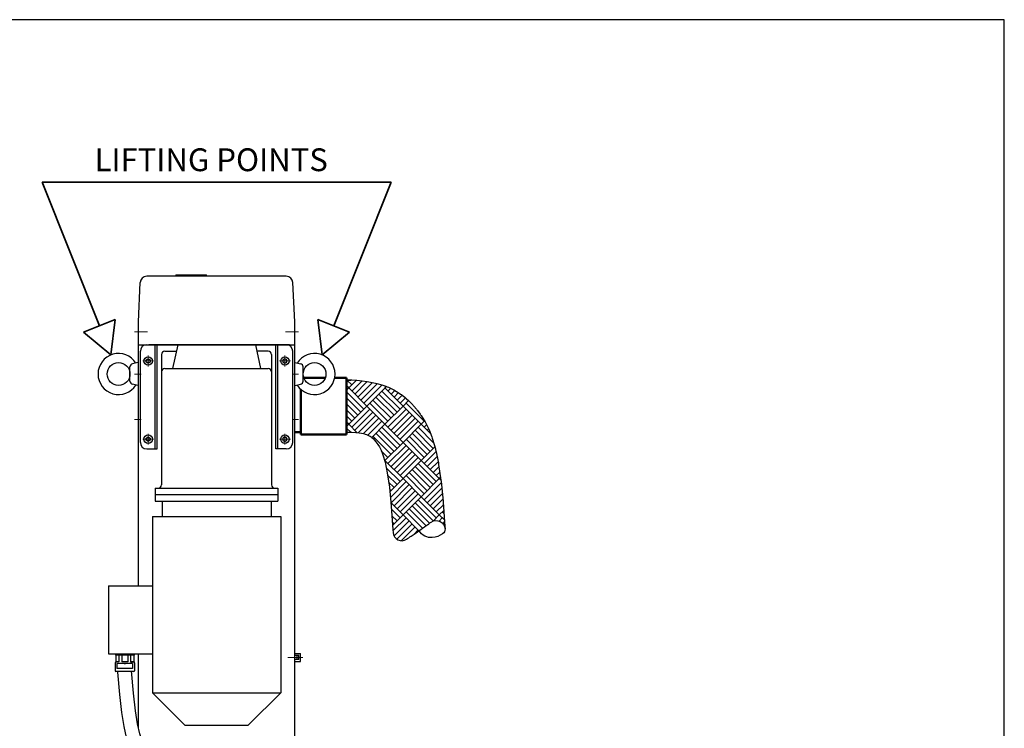
# Model space of a CAD drawing. Units: millimetres. Extents: x 0 to 4600, y -129 to 7075.
# Drawn here: x 3088 to 4600, y 5988 to 7075 of the extents above; entities that cross this region are included whole.
import ezdxf

# ---------------------------------------------------------------- set-up
doc = ezdxf.new("R2010")
doc.units = ezdxf.units.MM
doc.header["$LTSCALE"] = 25
doc.linetypes.add('GEN7A', pattern=[7.5, 5, -1.25, 0, -1.25])
for name, color, linetype, lineweight in [('6', 2, 'Continuous', 0), ('7A', 4, 'GEN7A', 0), ('AM_6', 2, 'Continuous', 35), ('AM_8', 1, 'Continuous', 25), ('Visible Edges(FossTech AS)', 7, 'Continuous', 50)]:
    doc.layers.add(name, color=color, linetype=linetype, lineweight=lineweight)
doc.layers.add('L10', color=7, linetype='Continuous')
doc.styles.get("Standard").update_dxf_attribs({"font": 'arial.ttf'})

# ---------------------------------------------------------------- blocks, each defined once
blk = doc.blocks.new('A4')
blk.add_lwpolyline([(0, 0), (184, 0), (184, 283), (0, 283)], close=True)

msp = doc.modelspace()

# ---------------------------------------------------------------- linework, layer by layer
for p, q in [((3270.599, 6611.288), (3273.518, 6671.77)), ((3497.691, 6681.288), (3283.506, 6681.288)), ((3510.599, 6611.288), (3507.68, 6671.77)), ((3270.599, 6206.216), (3270.599, 6611.288)), ((3510.599, 5908.246), (3510.599, 6611.288)), ((3270.599, 6576.288), (3510.599, 6576.288)), ((3283.599, 6576.288), (3296.599, 6576.288)), ((3502.599, 6576.288), (3286.594, 6576.288)), ((3296.599, 6416.288), (3296.599, 6576.288)), ((3299.599, 6416.288), (3299.599, 6576.288)), ((3330.947, 6576.288), (3322.951, 6539.849)), ((3450.251, 6576.288), (3458.246, 6539.849)), ((3481.599, 6416.288), (3481.599, 6576.288)), ((3484.599, 6416.288), (3484.599, 6576.288)), ((3497.599, 6576.288), (3484.599, 6576.288)), ((3273.599, 6426.288), (3273.599, 6566.288)), ((3306.171, 6561.288), (3306.171, 6361.288)), ((3311.171, 6566.288), (3328.753, 6566.288)), ((3470.026, 6566.288), (3452.445, 6566.288)), ((3475.026, 6561.288), (3475.026, 6361.288)), ((3507.599, 6426.288), (3507.599, 6566.288)), ((3269.659, 6548.788), (3261.591, 6547.026)), ((3511.539, 6548.788), (3519.606, 6547.026)), ((3257.659, 6520.436), (3257.659, 6542.141)), ((3311.171, 6539.849), (3470.026, 6539.849)), ((3523.539, 6520.436), (3523.539, 6542.141)), ((3269.659, 6513.788), (3261.591, 6515.551)), ((3511.539, 6513.788), (3519.606, 6515.551)), ((3283.599, 6416.288), (3299.599, 6416.288)), ((3497.599, 6416.288), (3481.599, 6416.288)), ((3296.599, 6356.288), (3484.599, 6356.288)), ((3296.599, 6356.288), (3296.599, 6336.288)), ((3484.599, 6356.288), (3484.599, 6336.288)), ((3296.599, 6346.288), (3484.599, 6346.288)), ((3296.599, 6336.288), (3484.599, 6336.288)), ((3306.895, 6336.288), (3306.895, 6312.784)), ((3474.303, 6336.288), (3474.303, 6312.784)), ((3292.099, 6312.784), (3489.099, 6312.784)), ((3292.099, 6312.784), (3292.099, 6042.288)), ((3489.099, 6312.784), (3489.099, 6042.288)), ((3661.342, 6292.011), (3661.602, 6288.21)), ((3741.135, 6297.468), (3741.395, 6293.667)), ((3224.737, 6206.216), (3224.737, 6101.857)), ((3224.737, 6206.216), (3292.099, 6206.216)), ((3224.737, 6101.857), (3292.099, 6101.857)), ((3235.537, 6101.857), (3235.537, 6099.857)), ((3263.937, 6099.857), (3235.537, 6099.857)), ((3236.037, 6099.857), (3236.037, 6089.857)), ((3240.737, 6099.857), (3240.737, 6089.857)), ((3245.237, 6099.857), (3245.237, 6089.857)), ((3254.237, 6099.857), (3254.237, 6089.857)), ((3258.737, 6099.857), (3258.737, 6089.857)), ((3263.437, 6099.857), (3263.437, 6089.857)), ((3263.937, 6101.857), (3263.937, 6099.857)), ((3270.599, 5989.052), (3270.599, 6101.857)), ((3510.58, 6090.288), (3510.58, 6102.288)), ((3510.58, 6102.288), (3519.58, 6102.288)), ((3517.08, 6099.538), (3510.58, 6099.538)), ((3517.08, 6093.038), (3510.58, 6093.038)), ((3514.58, 6093.038), (3514.58, 6099.538)), ((3517.08, 6093.038), (3517.08, 6099.538)), ((3519.58, 6090.288), (3519.58, 6102.288)), ((3234.737, 6087.692), (3234.737, 6075.857)), ((3236.037, 6089.857), (3234.919, 6088.268)), ((3240.737, 6089.857), (3236.037, 6089.857)), ((3261.737, 6087.357), (3237.737, 6087.357)), ((3237.737, 6087.357), (3237.737, 6079.357)), ((3261.737, 6079.357), (3237.737, 6079.357)), ((3254.237, 6089.857), (3245.237, 6089.857)), ((3248.737, 6087.357), (3248.737, 6086.357)), ((3250.737, 6086.357), (3248.737, 6086.357)), ((3250.737, 6087.357), (3250.737, 6086.357)), ((3263.437, 6089.857), (3258.737, 6089.857)), ((3258.737, 6089.857), (3263.437, 6089.857)), ((3261.737, 6087.357), (3261.737, 6079.357)), ((3263.437, 6089.857), (3264.555, 6088.268)), ((3264.737, 6087.692), (3264.737, 6075.857)), ((3510.58, 6090.288), (3519.58, 6090.288)), ((3263.737, 6074.857), (3235.737, 6074.857)), ((3292.099, 6042.288), (3489.099, 6042.288)), ((3342.099, 5992.288), (3292.099, 6042.288)), ((3439.099, 5992.288), (3489.099, 6042.288)), ((3342.099, 5992.288), (3439.099, 5992.288))]:
    msp.add_line(p, q)
for points in [[(3590.415, 6521.941), (3596.717, 6521.843, -0.00910048)], [(3652.36, 6511.882), (3654.731, 6510.886, -0.01337423), (3656.681, 6510.006), (3660.721, 6508.049, -0.0155603), (3662.926, 6506.895), (3666.873, 6504.671, -0.01799533), (3669.328, 6503.168), (3673.218, 6500.591, -0.01921964), (3675.712, 6498.796), (3679.581, 6495.78, -0.01920016), (3681.929, 6493.801), (3685.813, 6490.262, -0.01815143), (3687.887, 6488.231), (3691.823, 6484.083, -0.0164285), (3693.568, 6482.119), (3697.594, 6477.278, -0.01439175), (3699.013, 6475.467), (3703.163, 6469.846, -0.01526506), (3704.553, 6467.839), (3708.841, 6461.222, -0.0239281), (3710.766, 6457.916), (3715.113, 6449.551, -0.02655134), (3716.868, 6445.687), (3721.172, 6434.69, -0.02349427), (3722.376, 6431.132), (3726.535, 6416.622, -0.01878657), (3727.254, 6413.705), (3731.166, 6394.796, -0.01444701), (3731.569, 6392.52), (3735.132, 6368.329, -0.01102242), (3735.35, 6366.58), (3738.462, 6336.223, -0.00846581), (3738.577, 6334.874), (3741.135, 6297.468)], [(3661.602, 6288.21, 0.26327803), (3669.104, 6276.838, 0.27368819), (3682.252, 6277.649, 0.00212808), (3689.271, 6282.451, 0.00121602), (3701.499, 6290.939, 0.00286526), (3712.448, 6298.672, -0.00402443), (3720.257, 6304.16, -0.27280514), (3733.734, 6305.131, -0.26649562), (3741.395, 6293.667, -0.26649562), (3737.706, 6286.08, -0.12685178), (3721.882, 6280.394, -0.1434698), (3710.606, 6282.591, -0.13303296), (3701.499, 6290.939)]]:
    msp.add_lwpolyline(points, format="xyb")
for points in [[(3590.099, 6441.956), (3598.265, 6441.83), (3604.472, 6441.507), (3609.426, 6441.03), (3613.278, 6440.454), (3616.238, 6439.83), (3618.593, 6439.172), (3620.686, 6438.437), (3622.782, 6437.557), (3624.74, 6436.609), (3626.348, 6435.702), (3627.756, 6434.769), (3629.201, 6433.643), (3630.877, 6432.117), (3632.909, 6429.976), (3635.358, 6427.031), (3638.098, 6423.319), (3640.681, 6419.333), (3643.165, 6414.553), (3646.01, 6407.287), (3649.237, 6396.028), (3652.611, 6379.723), (3655.877, 6357.547), (3658.83, 6328.741), (3661.342, 6292.011)], [(3321.535, 5916.838), (3314.923, 5917.711), (3308.105, 5919.19), (3301.515, 5921.209), (3295.168, 5923.75), (3289.075, 5926.793), (3283.247, 5930.316), (3277.689, 5934.294), (3272.327, 5938.765), (3266.919, 5944.154), (3261.614, 5951.388), (3256.815, 5961.033), (3252.574, 5973.699), (3248.769, 5990.295), (3245.308, 6011.864), (3242.145, 6039.457), (3239.273, 6073.986)], [(3324.284, 5937.657), (3318.53, 5938.417), (3313.416, 5939.527), (3308.504, 5941.031), (3303.777, 5942.924), (3299.215, 5945.202), (3294.807, 5947.867), (3290.542, 5950.919), (3286.491, 5954.297), (3282.893, 5957.883), (3279.613, 5962.355), (3276.265, 5969.083), (3272.813, 5979.393), (3269.394, 5994.309), (3266.118, 6014.725), (3263.046, 6041.523), (3260.201, 6075.727)]]:
    msp.add_lwpolyline(points)
for centre in [(3240.159, 6531.288), (3541.039, 6531.288)]:
    msp.add_circle(centre, 17.5)
for centre, radius, start, end in [((3283.506, 6671.288), 10, 90, 177.236715), ((3497.691, 6671.288), 10, 2.763285, 90), ((3283.599, 6566.288), 10, 90, 180), ((3288.599, 6576.288), 10, 180, 187.422792), ((3497.599, 6566.288), 10, 0, 90), ((3492.599, 6576.288), 10, 352.577208, 0), ((3240.159, 6531.288), 31.5, 32.375378, 327.624622), ((3311.171, 6561.288), 5, 90, 180), ((3470.026, 6561.288), 5, 0, 90), ((3541.039, 6531.288), 31.5, 212.375378, 147.624622), ((3262.659, 6542.141), 5, 102.32578, 180), ((3518.539, 6542.141), 5, 0, 77.67422), ((3311.171, 6534.849), 5, 90, 180), ((3470.026, 6534.849), 5, 0, 90), ((3262.659, 6520.436), 5, 180, 257.67422), ((3518.539, 6520.436), 5, 282.32578, 0), ((3587.464, 6309.763), 212.282, 72.199334, 89.203342), ((3283.599, 6426.288), 10, 180, 270), ((3497.599, 6426.288), 10, 270, 0), ((3301.171, 6361.288), 5, 270, 0), ((3480.026, 6361.288), 5, 180, 270), ((3235.737, 6087.692), 1, 144.868725, 180), ((3263.737, 6087.692), 1, 0, 35.131275), ((3235.737, 6075.857), 1, 180, 270), ((3263.737, 6075.857), 1, 270, 0)]:
    msp.add_arc(centre, radius, start, end)
at = {"layer": '6'}
for p, q in [((3375.099, 6683.288), (3328.099, 6683.288)), ((3328.099, 6681.288), (3328.099, 6683.288)), ((3375.099, 6681.288), (3375.099, 6683.288))]:
    msp.add_line(p, q, dxfattribs=at)
at = {"layer": '7A'}
for p, q in [((3264.607, 6596.288), (3284.814, 6596.288)), ((3516.591, 6596.288), (3496.384, 6596.288)), ((3285.599, 6551.288), (3277.252, 6551.288)), ((3285.599, 6551.288), (3285.599, 6559.636)), ((3285.599, 6551.288), (3293.946, 6551.288)), ((3285.599, 6551.288), (3285.599, 6542.941)), ((3495.599, 6551.288), (3487.252, 6551.288)), ((3495.599, 6551.288), (3495.599, 6559.636)), ((3495.599, 6551.288), (3495.599, 6542.941)), ((3495.599, 6551.288), (3503.946, 6551.288)), ((3264.607, 6531.288), (3274.71, 6531.288)), ((3516.591, 6531.288), (3506.487, 6531.288)), ((3516.591, 6531.288), (3506.487, 6531.288)), ((3264.607, 6461.288), (3274.71, 6461.288)), ((3516.591, 6461.288), (3506.487, 6461.288)), ((3285.599, 6431.288), (3285.599, 6439.636)), ((3495.599, 6431.288), (3495.599, 6439.636)), ((3285.599, 6431.288), (3277.252, 6431.288)), ((3285.599, 6431.288), (3293.946, 6431.288)), ((3285.599, 6431.288), (3285.599, 6422.941)), ((3495.599, 6431.288), (3487.252, 6431.288)), ((3495.599, 6431.288), (3495.599, 6422.941)), ((3495.599, 6431.288), (3503.946, 6431.288)), ((3499.882, 6096.288), (3522.882, 6096.288))]:
    msp.add_line(p, q, dxfattribs=at)
at = {"layer": 'AM_6'}
for p, q in [((3658.452, 6825.713), (3122.745, 6825.713)), ((3210.665, 6605.247), (3122.745, 6825.713)), ((3210.665, 6605.247), (3122.745, 6825.713)), ((3570.533, 6605.247), (3658.452, 6825.713)), ((3235.028, 6614.963), (3186.302, 6595.531)), ((3235.028, 6614.963), (3228.49, 6560.548)), ((3546.17, 6614.963), (3552.707, 6560.548)), ((3546.17, 6614.963), (3594.896, 6595.531)), ((3228.49, 6560.548), (3186.302, 6595.531)), ((3186.302, 6595.531), (3228.49, 6560.548)), ((3594.896, 6595.531), (3552.707, 6560.548)), ((3228.49, 6560.548), (3228.49, 6560.548))]:
    msp.add_line(p, q, dxfattribs=at)
at = {"layer": 'AM_8'}
for p, q in [((3598.208, 6514.494), (3590.731, 6521.97)), ((3605.031, 6521.317), (3593.574, 6509.86)), ((3613.432, 6520.451), (3598.208, 6505.226)), ((3621.541, 6519.292), (3602.842, 6500.592)), ((3629.382, 6517.865), (3607.475, 6495.959)), ((3636.975, 6516.191), (3612.109, 6491.325)), ((3556.153, 6503.582), (3556.108, 6503.626)), ((3593.574, 6509.86), (3590.72, 6512.714)), ((3593.574, 6509.86), (3590.72, 6507.006)), ((3616.743, 6477.423), (3590.72, 6503.446)), ((3621.377, 6482.057), (3593.574, 6509.86)), ((3644.337, 6514.285), (3616.743, 6486.691)), ((3651.482, 6512.162), (3621.377, 6482.057)), ((3667.715, 6472.79), (3639.912, 6500.592)), ((3672.349, 6477.423), (3644.546, 6505.226)), ((3651.544, 6512.23), (3649.18, 6509.865)), ((3676.982, 6482.057), (3649.18, 6509.86)), ((3657.969, 6509.387), (3653.813, 6505.232)), ((3664.093, 6506.243), (3658.447, 6500.598)), ((3669.907, 6502.784), (3663.081, 6495.959)), ((3612.109, 6472.79), (3590.72, 6494.179)), ((3607.475, 6468.156), (3590.72, 6484.911)), ((3653.813, 6458.888), (3626.011, 6486.691)), ((3658.447, 6463.522), (3630.644, 6491.325)), ((3663.081, 6468.156), (3635.278, 6495.959)), ((3675.415, 6499.025), (3667.715, 6491.325)), ((3680.609, 6494.951), (3672.349, 6486.691)), ((3685.486, 6490.56), (3676.982, 6482.057)), ((3709.419, 6458.888), (3681.616, 6486.691)), ((3602.842, 6463.522), (3590.72, 6475.644)), ((3621.377, 6482.057), (3593.574, 6454.254)), ((3626.011, 6477.423), (3598.208, 6449.62)), ((3630.644, 6472.79), (3602.842, 6444.987)), ((3649.18, 6454.254), (3621.377, 6482.057)), ((3676.982, 6482.057), (3649.18, 6454.254)), ((3681.616, 6477.423), (3653.813, 6449.62)), ((3686.25, 6472.79), (3658.447, 6444.987)), ((3704.785, 6454.254), (3676.982, 6482.057)), ((3598.208, 6458.888), (3590.72, 6466.376)), ((3593.574, 6454.26), (3590.72, 6457.114)), ((3635.278, 6468.156), (3608.264, 6441.142)), ((3639.912, 6463.522), (3616.223, 6439.833)), ((3644.546, 6458.888), (3623.074, 6437.416)), ((3690.884, 6468.156), (3663.081, 6440.353)), ((3695.518, 6463.522), (3667.715, 6435.719)), ((3700.152, 6458.888), (3672.349, 6431.085)), ((3709.946, 6459.415), (3704.785, 6454.254)), ((3593.574, 6454.26), (3590.72, 6451.406)), ((3596.707, 6441.859), (3590.72, 6447.846)), ((3606.518, 6441.31), (3593.574, 6454.254)), ((3649.18, 6454.254), (3628.846, 6433.92)), ((3663.081, 6412.55), (3635.278, 6440.353)), ((3667.715, 6417.184), (3639.912, 6444.987)), ((3672.349, 6421.818), (3644.546, 6449.62)), ((3676.982, 6426.451), (3649.18, 6454.254)), ((3704.785, 6454.254), (3676.982, 6426.451)), ((3718.687, 6412.55), (3690.884, 6440.353)), ((3723.321, 6417.184), (3695.518, 6444.987)), ((3723.877, 6425.895), (3700.152, 6449.62)), ((3719.128, 6439.911), (3704.785, 6454.254)), ((3713.142, 6453.343), (3709.419, 6449.62)), ((3716.247, 6447.181), (3714.053, 6444.987)), ((3718.88, 6440.546), (3718.687, 6440.353)), ((3658.447, 6407.916), (3630.644, 6435.719)), ((3676.982, 6426.451), (3649.18, 6398.649)), ((3704.785, 6398.649), (3676.982, 6426.451)), ((3709.419, 6403.282), (3681.616, 6431.085)), ((3714.053, 6407.916), (3686.25, 6435.719)), ((3653.813, 6403.282), (3643.566, 6413.53)), ((3681.616, 6421.818), (3653.813, 6394.015)), ((3686.25, 6417.184), (3658.447, 6389.381)), ((3690.884, 6412.55), (3663.081, 6384.747)), ((3725.694, 6419.557), (3704.785, 6398.649)), ((3727.572, 6412.167), (3709.419, 6394.015)), ((3649.18, 6398.649), (3648.207, 6399.621)), ((3649.18, 6398.649), (3648.64, 6398.109)), ((3676.982, 6370.846), (3649.18, 6398.649)), ((3695.518, 6407.916), (3667.715, 6380.113)), ((3700.152, 6403.282), (3672.349, 6375.479)), ((3704.785, 6398.649), (3676.982, 6370.846)), ((3732.588, 6370.846), (3704.785, 6398.649)), ((3729.161, 6404.488), (3714.053, 6389.381)), ((3730.749, 6396.81), (3718.687, 6384.747)), ((3672.349, 6366.212), (3650.986, 6387.574)), ((3714.053, 6352.31), (3686.25, 6380.113)), ((3718.687, 6356.944), (3690.884, 6384.747)), ((3723.321, 6361.578), (3695.518, 6389.381)), ((3727.954, 6366.212), (3700.152, 6394.015)), ((3732.103, 6388.895), (3723.321, 6380.113)), ((3733.292, 6380.817), (3727.954, 6375.479)), ((3667.715, 6361.578), (3653.136, 6376.157)), ((3663.081, 6356.944), (3654.737, 6365.289)), ((3676.982, 6370.846), (3656.603, 6350.466)), ((3681.616, 6366.212), (3657.464, 6342.06)), ((3704.785, 6343.043), (3676.982, 6370.846)), ((3709.419, 6347.677), (3681.616, 6375.479)), ((3732.588, 6370.846), (3704.785, 6343.043)), ((3735.558, 6364.548), (3709.419, 6338.409)), ((3734.482, 6372.74), (3732.588, 6370.846)), ((3735.136, 6368.298), (3732.588, 6370.846)), ((3658.447, 6352.31), (3656.181, 6354.576)), ((3686.25, 6361.578), (3658.447, 6333.775)), ((3690.884, 6356.944), (3663.081, 6329.141)), ((3695.518, 6352.31), (3667.715, 6324.508)), ((3736.42, 6356.142), (3714.053, 6333.775)), ((3676.982, 6315.24), (3658.298, 6333.924)), ((3700.152, 6347.677), (3672.349, 6319.874)), ((3704.785, 6343.043), (3676.982, 6315.24)), ((3723.321, 6305.972), (3695.518, 6333.775)), ((3727.954, 6310.606), (3700.152, 6338.409)), ((3732.588, 6315.24), (3704.785, 6343.043)), ((3737.282, 6347.736), (3718.687, 6329.141)), ((3738.143, 6339.33), (3723.321, 6324.508)), ((3672.349, 6310.606), (3659.169, 6323.786)), ((3706.818, 6294.672), (3681.616, 6319.874)), ((3712.237, 6298.521), (3686.25, 6324.508)), ((3717.666, 6302.36), (3690.884, 6329.141)), ((3738.857, 6330.777), (3727.954, 6319.874)), ((3739.451, 6322.102), (3732.588, 6315.24)), ((3739.778, 6317.318), (3737.222, 6319.874)), ((3667.715, 6305.972), (3659.849, 6313.838)), ((3663.081, 6301.338), (3660.529, 6303.89)), ((3676.982, 6315.24), (3660.856, 6299.114)), ((3681.616, 6310.606), (3661.449, 6290.439)), ((3686.25, 6305.972), (3663.102, 6282.825)), ((3701.372, 6290.85), (3676.982, 6315.24)), ((3732.588, 6315.24), (3722.939, 6305.591)), ((3737.222, 6310.606), (3732.342, 6305.726)), ((3740.458, 6307.37), (3732.588, 6315.24)), ((3740.637, 6304.754), (3737.872, 6301.989)), ((3690.884, 6301.338), (3667.41, 6277.864)), ((3695.339, 6296.797), (3674.075, 6275.533)), ((3700.152, 6292.071), (3693.361, 6285.281)), ((3741.23, 6296.079), (3741.057, 6295.906))]:
    msp.add_line(p, q, dxfattribs=at)
at = {"layer": 'L10'}
for points in [[(3282.599, 6553.02), (3285.599, 6554.752), (3288.599, 6553.02), (3288.599, 6549.556), (3285.599, 6547.824), (3282.599, 6549.556)], [(3498.599, 6553.02), (3495.599, 6554.752), (3492.599, 6553.02), (3492.599, 6549.556), (3495.599, 6547.824), (3498.599, 6549.556)], [(3282.599, 6433.02), (3285.599, 6434.752), (3288.599, 6433.02), (3288.599, 6429.556), (3285.599, 6427.824), (3282.599, 6429.556)], [(3498.599, 6433.02), (3495.599, 6434.752), (3492.599, 6433.02), (3492.599, 6429.556), (3495.599, 6427.824), (3498.599, 6429.556)]]:
    msp.add_lwpolyline(points, close=True, dxfattribs=at)
for centre in [(3285.599, 6551.288), (3495.599, 6551.288), (3285.599, 6431.288), (3495.599, 6431.288)]:
    msp.add_circle(centre, 6.5, dxfattribs=at)
at = {"layer": 'Visible Edges(FossTech AS)'}
for p, q in [((3524.539, 6525.456), (3557.539, 6525.456)), ((3571.995, 6525.456), (3590.099, 6525.456)), ((3590.099, 6525.456), (3590.099, 6438.456)), ((3520.099, 6438.456), (3520.099, 6507.756)), ((3510.599, 6441.956), (3520.099, 6441.956)), ((3520.099, 6438.456), (3590.099, 6438.456))]:
    msp.add_line(p, q, dxfattribs=at)

# ---------------------------------------------------------------- block references
at = {"lineweight": 0, "xscale": 25, "yscale": 25, "zscale": 25}
msp.add_blockref('A4', (0, 0), dxfattribs=at)

# ---------------------------------------------------------------- texts
at = {"layer": 'AM_6', "insert": (3203.271, 6877.575), "char_height": 35, "attachment_point": 1}
msp.add_mtext_dynamic_manual_height_columns('LIFTING POINTS', width=559.85214, gutter_width=437.5, heights=[0], dxfattribs=at)

doc.saveas('drawing.dxf')
